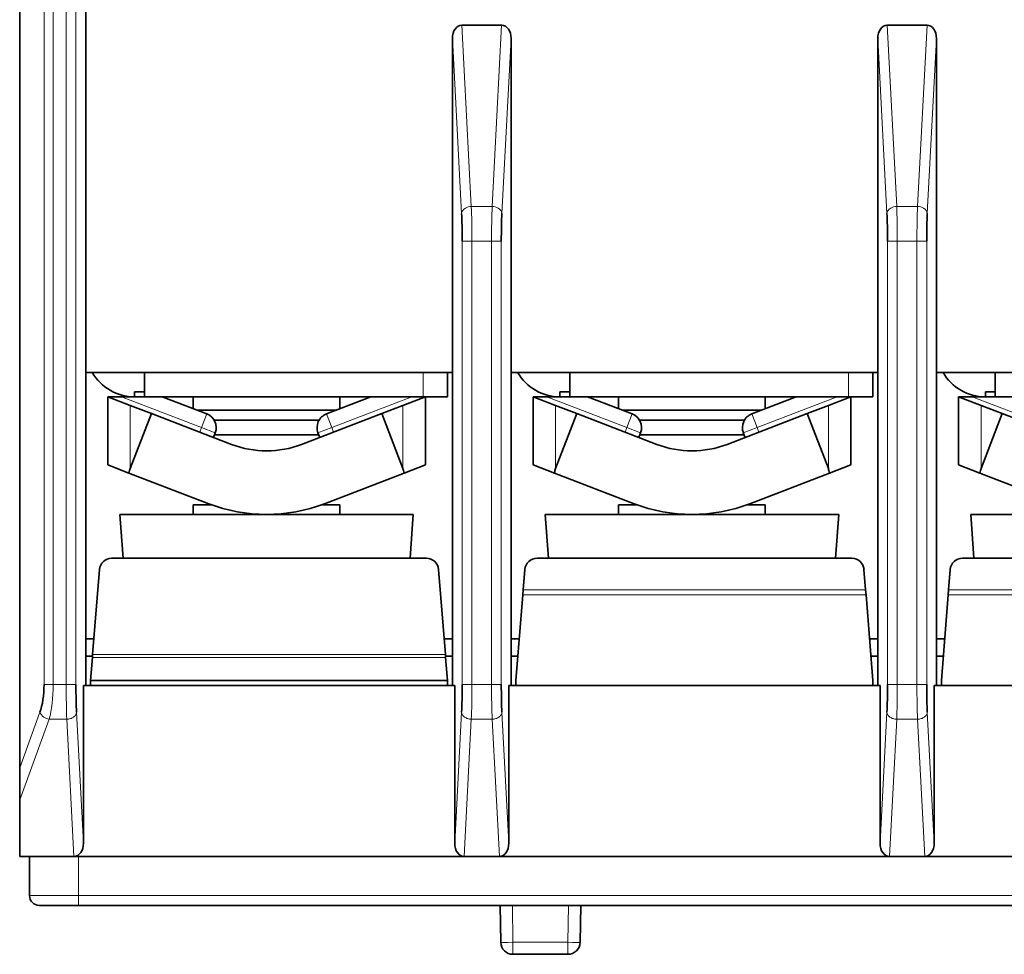
# Model space of a CAD drawing. Units: millimetres. Extents: x 43 to 288, y 34 to 202.
# Drawn here: x 118 to 138, y 34 to 53 of the extents above; entities that cross this region are included whole.
import ezdxf

# ---------------------------------------------------------------- set-up
doc = ezdxf.new("R2010")
doc.units = ezdxf.units.MM
doc.layers.add('1', color=7, linetype='Continuous', true_color=0xffffff)

msp = doc.modelspace()

# ---------------------------------------------------------------- linework, layer by layer
at = {"layer": '1', "color": 18, "linetype": 'Continuous', "lineweight": 35}
for p, q in [((118.932, 59.944), (118.932, 46.116)), ((117.582, 38.031), (117.582, 57.502)), ((126.625, 53.216), (127.439, 53.216)), ((135.325, 53.216), (136.139, 53.216)), ((126.432, 52.944), (126.432, 46.116)), ((127.632, 52.944), (127.632, 46.116)), ((135.132, 52.944), (135.132, 46.116)), ((136.332, 52.944), (136.332, 46.116)), ((118.932, 46.116), (126.432, 46.116)), ((118.932, 46.116), (118.932, 39.716)), ((120.132, 46.116), (120.132, 45.616)), ((126.332, 45.616), (126.332, 46.116)), ((126.432, 46.116), (126.432, 39.716)), ((135.132, 46.116), (127.632, 46.116)), ((127.632, 46.116), (127.632, 39.716)), ((128.832, 46.116), (128.832, 45.616)), ((135.032, 45.616), (135.032, 46.116)), ((135.132, 46.116), (135.132, 39.716)), ((143.832, 46.116), (136.332, 46.116)), ((136.332, 46.116), (136.332, 39.716)), ((137.532, 46.116), (137.532, 45.616)), ((119.932, 45.616), (119.932, 45.716)), ((119.932, 45.716), (120.132, 45.716)), ((128.632, 45.616), (128.632, 45.716)), ((128.632, 45.716), (128.832, 45.716)), ((137.332, 45.616), (137.332, 45.716)), ((137.332, 45.716), (137.532, 45.716)), ((119.382, 45.616), (119.661, 45.616)), ((119.382, 44.224), (119.382, 45.616)), ((119.382, 45.616), (119.384, 45.616)), ((119.843, 45.439), (119.384, 45.616)), ((120.132, 45.616), (119.661, 45.616)), ((125.832, 45.616), (120.132, 45.616)), ((121.409, 45.267), (120.498, 45.616)), ((121.132, 45.616), (121.132, 45.373)), ((124.766, 45.616), (123.855, 45.267)), ((124.132, 45.373), (124.132, 45.616)), ((125.88, 45.616), (125.421, 45.439)), ((126.332, 45.616), (125.832, 45.616)), ((125.88, 45.616), (125.882, 45.616)), ((125.882, 45.616), (125.882, 44.224)), ((128.082, 45.616), (128.361, 45.616)), ((128.082, 44.224), (128.082, 45.616)), ((128.082, 45.616), (128.084, 45.616)), ((128.543, 45.439), (128.084, 45.616)), ((128.832, 45.616), (128.361, 45.616)), ((134.532, 45.616), (128.832, 45.616)), ((130.109, 45.267), (129.198, 45.616)), ((129.832, 45.616), (129.832, 45.373)), ((133.466, 45.616), (132.555, 45.267)), ((132.832, 45.373), (132.832, 45.616)), ((134.58, 45.616), (134.121, 45.439)), ((135.032, 45.616), (134.532, 45.616)), ((134.58, 45.616), (134.582, 45.616)), ((134.582, 45.616), (134.582, 44.224)), ((136.782, 45.616), (137.061, 45.616)), ((136.782, 44.224), (136.782, 45.616)), ((136.782, 45.616), (136.784, 45.616)), ((137.243, 45.439), (136.784, 45.616)), ((137.532, 45.616), (137.061, 45.616)), ((143.232, 45.616), (137.532, 45.616)), ((119.843, 45.439), (120.275, 45.274)), ((124.049, 45.341), (121.215, 45.341)), ((124.989, 45.274), (125.421, 45.439)), ((128.543, 45.439), (128.975, 45.274)), ((132.749, 45.341), (129.915, 45.341)), ((133.689, 45.274), (134.121, 45.439)), ((137.243, 45.439), (137.675, 45.274)), ((119.843, 44.149), (120.275, 45.274)), ((120.275, 45.274), (121.915, 44.644)), ((123.705, 45.141), (121.559, 45.141)), ((123.349, 44.644), (124.989, 45.274)), ((124.989, 45.274), (125.421, 44.149)), ((128.543, 44.149), (128.975, 45.274)), ((128.975, 45.274), (130.615, 44.644)), ((132.405, 45.141), (130.259, 45.141)), ((132.049, 44.644), (133.689, 45.274)), ((133.689, 45.274), (134.121, 44.149)), ((137.243, 44.149), (137.675, 45.274)), ((137.675, 45.274), (139.315, 44.644)), ((121.546, 44.786), (121.581, 44.879)), ((123.697, 44.841), (121.567, 44.841)), ((123.682, 44.879), (123.718, 44.786)), ((130.246, 44.786), (130.281, 44.879)), ((132.397, 44.841), (130.267, 44.841)), ((132.382, 44.879), (132.418, 44.786)), ((119.382, 44.224), (119.817, 44.057)), ((125.447, 44.057), (125.882, 44.224)), ((128.082, 44.224), (128.517, 44.057)), ((134.147, 44.057), (134.582, 44.224)), ((136.782, 44.224), (137.217, 44.057)), ((121.449, 43.43), (119.817, 44.057)), ((125.447, 44.057), (123.815, 43.43)), ((130.149, 43.43), (128.517, 44.057)), ((134.147, 44.057), (132.515, 43.43)), ((138.849, 43.43), (137.217, 44.057)), ((121.132, 43.411), (121.132, 43.211)), ((121.132, 43.411), (121.501, 43.411)), ((121.482, 43.418), (121.482, 43.411)), ((123.763, 43.411), (124.132, 43.411)), ((123.782, 43.411), (123.782, 43.418)), ((124.132, 43.211), (124.132, 43.411)), ((129.832, 43.411), (129.832, 43.211)), ((129.832, 43.411), (130.201, 43.411)), ((130.182, 43.418), (130.182, 43.411)), ((132.463, 43.411), (132.832, 43.411)), ((132.482, 43.411), (132.482, 43.418)), ((132.832, 43.211), (132.832, 43.411)), ((119.632, 43.211), (119.695, 42.316)), ((119.632, 43.211), (125.632, 43.211)), ((125.569, 42.316), (125.632, 43.211)), ((128.332, 43.211), (128.395, 42.316)), ((128.332, 43.211), (134.332, 43.211)), ((134.269, 42.316), (134.332, 43.211)), ((137.032, 43.211), (137.095, 42.316)), ((137.032, 43.211), (143.032, 43.211)), ((119.463, 42.316), (125.901, 42.316)), ((128.163, 42.316), (134.601, 42.316)), ((136.863, 42.316), (143.301, 42.316)), ((119.214, 42.086), (119.074, 40.346)), ((126.15, 42.086), (126.29, 40.346)), ((127.914, 42.086), (127.88, 41.669)), ((134.884, 41.669), (134.85, 42.086)), ((136.614, 42.086), (136.58, 41.669)), ((127.872, 41.564), (127.732, 39.816)), ((127.88, 41.669), (127.872, 41.564)), ((134.892, 41.564), (134.884, 41.669)), ((135.032, 39.816), (134.892, 41.564)), ((136.572, 41.564), (136.432, 39.816)), ((136.58, 41.669), (136.572, 41.564)), ((119.1, 40.666), (118.932, 40.666)), ((126.432, 40.666), (126.264, 40.666)), ((127.8, 40.666), (127.632, 40.666)), ((135.132, 40.666), (134.964, 40.666)), ((136.5, 40.666), (136.332, 40.666)), ((119.072, 40.316), (118.932, 40.316)), ((119.032, 39.816), (119.07, 40.286)), ((119.07, 40.286), (119.074, 40.346)), ((126.29, 40.346), (126.294, 40.286)), ((126.432, 40.316), (126.292, 40.316)), ((126.332, 39.816), (126.294, 40.286)), ((127.772, 40.316), (127.632, 40.316)), ((135.132, 40.316), (134.992, 40.316)), ((136.472, 40.316), (136.332, 40.316)), ((118.885, 39.716), (126.479, 39.716)), ((118.885, 36.489), (118.885, 39.716)), ((119.032, 39.816), (119.032, 39.716)), ((119.032, 39.816), (126.332, 39.816)), ((126.332, 39.716), (126.332, 39.816)), ((126.479, 36.489), (126.479, 39.716)), ((135.179, 39.716), (127.585, 39.716)), ((127.585, 36.489), (127.585, 39.716)), ((127.732, 39.816), (127.732, 39.716)), ((135.032, 39.816), (135.034, 39.716)), ((135.032, 39.716), (135.032, 39.816)), ((135.179, 36.489), (135.179, 39.716)), ((143.879, 39.716), (136.285, 39.716)), ((136.285, 36.489), (136.285, 39.716)), ((136.432, 39.816), (136.432, 39.716)), ((117.582, 38.031), (117.582, 37.373)), ((117.582, 37.373), (117.582, 36.216)), ((117.582, 36.216), (118.692, 36.216)), ((117.782, 35.416), (117.782, 36.216)), ((118.692, 36.216), (126.672, 36.216)), ((126.672, 36.216), (127.392, 36.216)), ((127.392, 36.216), (135.372, 36.216)), ((135.372, 36.216), (136.092, 36.216)), ((136.092, 36.216), (144.072, 36.216)), ((118.782, 35.216), (117.982, 35.216)), ((152.682, 35.216), (118.782, 35.216)), ((127.421, 34.462), (127.408, 35.216)), ((129.056, 35.216), (129.043, 34.462)), ((128.793, 34.216), (127.671, 34.216))]:
    msp.add_line(p, q, dxfattribs=at)
at = {"layer": '1', "color": 8, "linetype": 'Continuous', "lineweight": 18}
for p, q in [((118.08, 55.802), (118.08, 39.731)), ((118.268, 39.731), (118.268, 55.802)), ((118.533, 55.802), (118.533, 39.731)), ((118.732, 39.731), (118.732, 55.802)), ((126.819, 49.509), (126.625, 53.216)), ((127.439, 53.216), (127.245, 49.509)), ((135.519, 49.509), (135.325, 53.216)), ((136.139, 53.216), (135.945, 49.509)), ((126.432, 52.944), (126.619, 49.368)), ((127.445, 49.368), (127.632, 52.944)), ((135.132, 52.944), (135.319, 49.368)), ((136.145, 49.368), (136.332, 52.944)), ((127.245, 49.509), (126.819, 49.509)), ((135.945, 49.509), (135.519, 49.509)), ((126.632, 48.802), (126.632, 39.731)), ((126.831, 39.731), (126.831, 48.802)), ((126.831, 48.802), (127.233, 48.802)), ((127.233, 48.802), (127.233, 39.731)), ((127.432, 39.731), (127.432, 48.802)), ((135.332, 48.802), (135.332, 39.731)), ((135.531, 39.731), (135.531, 48.802)), ((135.531, 48.802), (135.933, 48.802)), ((135.933, 48.802), (135.933, 39.731)), ((136.132, 39.731), (136.132, 48.802)), ((125.832, 46.116), (125.832, 45.616)), ((134.532, 46.116), (134.532, 45.616)), ((119.661, 45.616), (121.301, 44.987)), ((123.963, 44.987), (125.603, 45.616)), ((128.361, 45.616), (130.001, 44.987)), ((132.663, 44.987), (134.303, 45.616)), ((137.061, 45.616), (138.701, 44.987)), ((119.843, 44.149), (119.843, 45.439)), ((125.421, 45.439), (125.421, 44.149)), ((128.543, 44.149), (128.543, 45.439)), ((134.121, 45.439), (134.121, 44.149)), ((137.243, 44.149), (137.243, 45.439)), ((121.301, 44.987), (121.409, 45.267)), ((123.855, 45.267), (123.963, 44.987)), ((130.001, 44.987), (130.109, 45.267)), ((132.555, 45.267), (132.663, 44.987)), ((121.301, 44.987), (121.266, 44.893)), ((121.581, 44.879), (121.301, 44.987)), ((123.682, 44.879), (123.963, 44.987)), ((123.998, 44.893), (123.963, 44.987)), ((130.001, 44.987), (129.966, 44.893)), ((130.281, 44.879), (130.001, 44.987)), ((132.382, 44.879), (132.663, 44.987)), ((132.698, 44.893), (132.663, 44.987)), ((134.892, 41.564), (127.872, 41.564)), ((127.88, 41.669), (134.884, 41.669)), ((143.592, 41.564), (136.572, 41.564)), ((136.58, 41.669), (143.584, 41.669)), ((126.294, 40.286), (119.07, 40.286)), ((119.074, 40.346), (126.29, 40.346)), ((118.533, 39.731), (118.268, 39.731)), ((127.233, 39.731), (126.831, 39.731)), ((135.933, 39.731), (135.531, 39.731)), ((117.995, 39.165), (117.582, 38.031)), ((118.885, 36.489), (118.745, 39.165)), ((126.619, 39.165), (126.479, 36.489)), ((127.585, 36.489), (127.445, 39.165)), ((135.319, 39.165), (135.179, 36.489)), ((136.285, 36.489), (136.145, 39.165)), ((117.582, 37.373), (118.183, 39.024)), ((118.183, 39.024), (118.545, 39.024)), ((118.545, 39.024), (118.692, 36.216)), ((126.672, 36.216), (126.819, 39.024)), ((126.819, 39.024), (127.245, 39.024)), ((127.245, 39.024), (127.392, 36.216)), ((135.372, 36.216), (135.519, 39.024)), ((135.519, 39.024), (135.945, 39.024)), ((135.945, 39.024), (136.092, 36.216)), ((118.782, 36.216), (118.782, 35.416)), ((117.782, 35.416), (118.782, 35.416)), ((118.782, 35.216), (118.782, 35.416)), ((118.782, 35.416), (152.682, 35.416)), ((127.658, 35.216), (127.671, 34.462)), ((128.793, 34.462), (128.806, 35.216)), ((127.671, 34.216), (127.671, 34.462)), ((127.671, 34.462), (128.793, 34.462)), ((128.793, 34.216), (128.793, 34.462))]:
    msp.add_line(p, q, dxfattribs=at)
at = {"layer": '1', "color": 18, "linetype": 'Continuous', "lineweight": 35}
for centre, radius, start, end in [((119.932, 46.616), 1, 210.0009, 270), ((128.632, 46.616), 1, 210.0009, 270), ((137.332, 46.616), 1, 210.0009, 270), ((121.301, 44.987), 0.3, 339, 69), ((123.963, 44.987), 0.3, 111, 201), ((130.001, 44.987), 0.3, 339, 69), ((132.663, 44.987), 0.3, 111, 201), ((122.632, 46.511), 2, 249, 291), ((131.332, 46.511), 2, 249, 291), ((122.632, 46.511), 3.3, 249, 291), ((131.332, 46.511), 3.3, 249, 291), ((119.463, 42.066), 0.25, 90, 175.4261), ((125.901, 42.066), 0.25, 4.5739, 90), ((128.163, 42.066), 0.25, 90, 175.4261), ((134.601, 42.066), 0.25, 4.5739, 90), ((136.863, 42.066), 0.25, 90, 175.4261), ((117.982, 35.416), 0.2, 180, 270), ((127.671, 34.466), 0.25, 181, 270), ((128.793, 34.466), 0.25, 270, 359)]:
    msp.add_arc(centre, radius, start, end, dxfattribs=at)
for centre, major_axis, ratio, start_param, end_param in [((126.632, 52.934), (-0.015, 0.283), 0.706622, 6.24617, 7.779951), ((127.432, 52.934), (0.015, 0.283), 0.706622, 4.78642, 6.320201), ((135.332, 52.934), (-0.015, 0.283), 0.706622, 6.24617, 7.779951), ((136.132, 52.934), (0.015, 0.283), 0.706622, 4.78642, 6.320201), ((126.59, 48.802), (0, -0.8), 0.052408, 1.570796, 2.356194), ((127.474, 48.802), (0, -0.8), 0.052408, 3.926991, 4.712389), ((135.29, 48.802), (0, -0.8), 0.052408, 1.570796, 2.356194), ((136.174, 48.802), (0, -0.8), 0.052408, 3.926991, 4.712389), ((119.882, 44.192), (0, 16.798), 0.029765, 1.485917, 1.568873), ((125.382, 44.192), (0, 16.798), 0.029765, 4.714313, 4.797268), ((128.582, 44.192), (0, 16.798), 0.029765, 1.485917, 1.568873), ((134.082, 44.192), (0, 16.798), 0.029765, 4.714313, 4.797268), ((137.282, 44.192), (0, 16.798), 0.029765, 1.485917, 1.568873), ((119.882, 27.401), (0, 16.798), 0.029765, 0.077385, 0.130183), ((125.382, 27.401), (0, 16.798), 0.029765, 6.153002, 6.2058), ((128.582, 27.401), (0, 16.798), 0.029765, 0.077385, 0.130183), ((134.082, 27.401), (0, 16.798), 0.029765, 6.153002, 6.2058), ((137.282, 27.401), (0, 16.798), 0.029765, 0.077385, 0.130183), ((117.789, 39.731), (0, -0.8), 0.36397, 0.785398, 1.570796), ((118.774, 39.731), (0, -0.8), 0.052408, 4.712389, 5.497787), ((126.59, 39.731), (0, -0.8), 0.052408, 0.785398, 1.570796), ((127.474, 39.731), (0, -0.8), 0.052408, 4.712389, 5.497787), ((135.29, 39.731), (0, -0.8), 0.052408, 0.785398, 1.570796), ((136.174, 39.731), (0, -0.8), 0.052408, 4.712389, 5.497787), ((118.685, 36.499), (0.015, -0.283), 0.706622, 6.24617, 7.779951), ((126.679, 36.499), (-0.015, -0.283), 0.706622, 4.78642, 6.320201), ((127.385, 36.499), (0.015, -0.283), 0.706622, 6.24617, 7.779951), ((135.379, 36.499), (-0.015, -0.283), 0.706622, 4.78642, 6.320201), ((136.085, 36.499), (0.015, -0.283), 0.706622, 6.24617, 7.779951)]:
    msp.add_ellipse(centre, major_axis=major_axis, ratio=ratio, start_param=start_param, end_param=end_param, dxfattribs=at)
at = {"layer": '1', "color": 8, "linetype": 'Continuous', "lineweight": 18}
for centre, major_axis, start_param, end_param in [((127.671, 34.466), (0.25, 0.004), 3.141593, 4.712084), ((128.793, 34.466), (0.25, -0.004), 4.712694, 6.283185)]:
    msp.add_ellipse(centre, major_axis=major_axis, ratio=0.01745, start_param=start_param, end_param=end_param, dxfattribs=at)
for points, knots in [([(126.819, 49.509), (126.775, 49.508), (126.673, 49.481), (126.622, 49.409), (126.619, 49.368)], [0, 0, 0, 0, 0.428571, 1, 1, 1, 1]), ([(127.445, 49.368), (127.442, 49.409), (127.391, 49.481), (127.289, 49.508), (127.245, 49.509)], [0, 0, 0, 0, 0.571429, 1, 1, 1, 1]), ([(135.519, 49.509), (135.475, 49.508), (135.373, 49.481), (135.322, 49.409), (135.319, 49.368)], [0, 0, 0, 0, 0.428571, 1, 1, 1, 1]), ([(136.145, 49.368), (136.142, 49.409), (136.091, 49.481), (135.989, 49.508), (135.945, 49.509)], [0, 0, 0, 0, 0.571429, 1, 1, 1, 1]), ([(126.831, 48.802), (126.806, 48.802), (126.781, 48.802), (126.734, 48.802), (126.712, 48.802), (126.675, 48.802), (126.66, 48.802), (126.639, 48.802), (126.633, 48.802), (126.632, 48.802)], [0, 0, 0, 0, 0.25, 0.25, 0.5, 0.5, 0.75, 0.75, 1, 1, 1, 1]), ([(127.432, 48.802), (127.431, 48.802), (127.425, 48.802), (127.404, 48.802), (127.389, 48.802), (127.352, 48.802), (127.33, 48.802), (127.283, 48.802), (127.258, 48.802), (127.233, 48.802)], [0, 0, 0, 0, 0.25, 0.25, 0.5, 0.5, 0.75, 0.75, 1, 1, 1, 1]), ([(135.531, 48.802), (135.506, 48.802), (135.481, 48.802), (135.434, 48.802), (135.412, 48.802), (135.375, 48.802), (135.36, 48.802), (135.339, 48.802), (135.333, 48.802), (135.332, 48.802)], [0, 0, 0, 0, 0.25, 0.25, 0.5, 0.5, 0.75, 0.75, 1, 1, 1, 1]), ([(136.132, 48.802), (136.131, 48.802), (136.125, 48.802), (136.104, 48.802), (136.089, 48.802), (136.052, 48.802), (136.03, 48.802), (135.983, 48.802), (135.958, 48.802), (135.933, 48.802)], [0, 0, 0, 0, 0.25, 0.25, 0.5, 0.5, 0.75, 0.75, 1, 1, 1, 1]), ([(118.08, 39.731), (118.087, 39.731), (118.097, 39.731), (118.122, 39.731), (118.137, 39.731), (118.17, 39.731), (118.188, 39.731), (118.227, 39.731), (118.248, 39.731), (118.268, 39.731)], [0, 0, 0, 0, 0.25, 0.25, 0.5, 0.5, 0.75, 0.75, 1, 1, 1, 1]), ([(118.732, 39.731), (118.729, 39.731), (118.677, 39.731), (118.576, 39.731), (118.533, 39.731)], [0, 0, 0, 0, 0.571429, 1, 1, 1, 1]), ([(126.831, 39.731), (126.788, 39.731), (126.687, 39.731), (126.635, 39.731), (126.632, 39.731)], [0, 0, 0, 0, 0.428571, 1, 1, 1, 1]), ([(127.432, 39.731), (127.429, 39.731), (127.377, 39.731), (127.276, 39.731), (127.233, 39.731)], [0, 0, 0, 0, 0.571429, 1, 1, 1, 1]), ([(135.531, 39.731), (135.488, 39.731), (135.387, 39.731), (135.335, 39.731), (135.332, 39.731)], [0, 0, 0, 0, 0.428571, 1, 1, 1, 1]), ([(136.132, 39.731), (136.129, 39.731), (136.077, 39.731), (135.976, 39.731), (135.933, 39.731)], [0, 0, 0, 0, 0.571429, 1, 1, 1, 1]), ([(117.995, 39.165), (118.007, 39.128), (118.06, 39.064), (118.146, 39.03), (118.183, 39.024)], [0, 0, 0, 0, 0.571429, 1, 1, 1, 1]), ([(118.745, 39.165), (118.744, 39.147), (118.738, 39.129), (118.717, 39.095), (118.702, 39.08), (118.665, 39.054), (118.643, 39.043), (118.596, 39.028), (118.57, 39.024), (118.545, 39.024)], [0, 0, 0, 0, 0.25, 0.25, 0.5, 0.5, 0.75, 0.75, 1, 1, 1, 1]), ([(126.819, 39.024), (126.794, 39.024), (126.768, 39.028), (126.721, 39.043), (126.699, 39.054), (126.662, 39.08), (126.647, 39.095), (126.626, 39.129), (126.62, 39.147), (126.619, 39.165)], [0, 0, 0, 0, 0.25, 0.25, 0.5, 0.5, 0.75, 0.75, 1, 1, 1, 1]), ([(127.445, 39.165), (127.444, 39.147), (127.438, 39.129), (127.417, 39.095), (127.402, 39.08), (127.365, 39.054), (127.343, 39.043), (127.296, 39.028), (127.27, 39.024), (127.245, 39.024)], [0, 0, 0, 0, 0.25, 0.25, 0.5, 0.5, 0.75, 0.75, 1, 1, 1, 1]), ([(135.519, 39.024), (135.494, 39.024), (135.468, 39.028), (135.421, 39.043), (135.399, 39.054), (135.362, 39.08), (135.347, 39.095), (135.326, 39.129), (135.32, 39.147), (135.319, 39.165)], [0, 0, 0, 0, 0.25, 0.25, 0.5, 0.5, 0.75, 0.75, 1, 1, 1, 1]), ([(136.145, 39.165), (136.144, 39.147), (136.138, 39.129), (136.117, 39.095), (136.102, 39.08), (136.065, 39.054), (136.043, 39.043), (135.996, 39.028), (135.97, 39.024), (135.945, 39.024)], [0, 0, 0, 0, 0.25, 0.25, 0.5, 0.5, 0.75, 0.75, 1, 1, 1, 1])]:
    msp.add_open_spline(points, degree=3, knots=knots, dxfattribs=at)
for points in [[(126.831, 48.802), (126.831, 49.064), (126.827, 49.324), (126.819, 49.509)], [(127.245, 49.509), (127.237, 49.324), (127.233, 49.064), (127.233, 48.802)], [(135.531, 48.802), (135.531, 49.064), (135.527, 49.324), (135.519, 49.509)], [(135.945, 49.509), (135.937, 49.324), (135.933, 49.064), (135.933, 48.802)], [(118.183, 39.024), (118.237, 39.209), (118.268, 39.469), (118.268, 39.731)], [(118.533, 39.731), (118.533, 39.469), (118.537, 39.209), (118.545, 39.024)], [(126.819, 39.024), (126.827, 39.209), (126.831, 39.469), (126.831, 39.731)], [(127.233, 39.731), (127.233, 39.469), (127.237, 39.209), (127.245, 39.024)], [(135.519, 39.024), (135.527, 39.209), (135.531, 39.469), (135.531, 39.731)], [(135.933, 39.731), (135.933, 39.469), (135.937, 39.209), (135.945, 39.024)]]:
    msp.add_open_spline(points, degree=3, dxfattribs=at)

doc.saveas('drawing.dxf')
